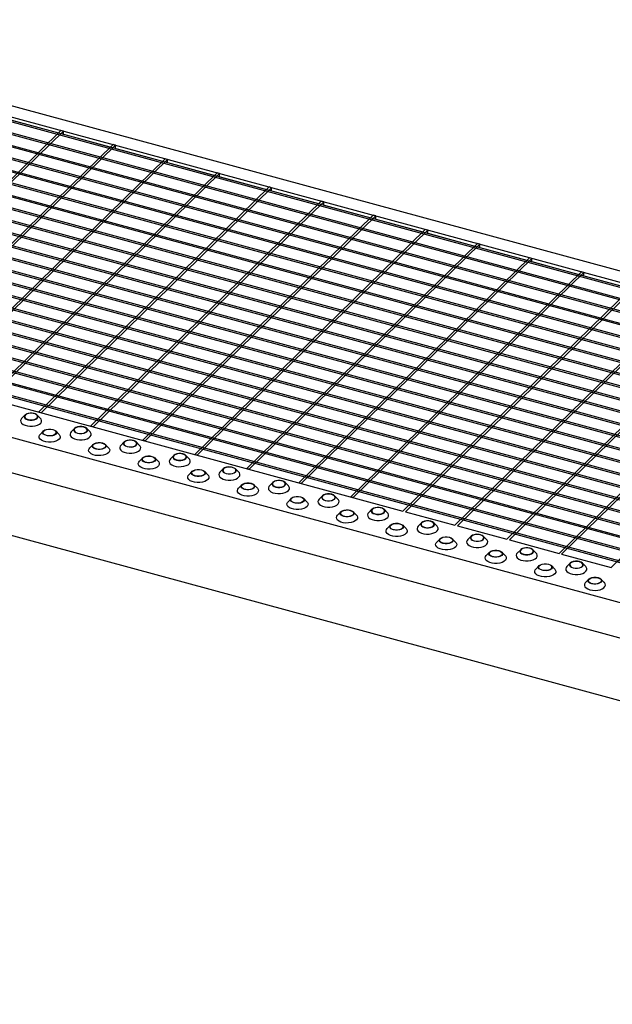
# Model space of a CAD drawing. Extents: x 5 to 292, y 5 to 205.
# Drawn here: x 173 to 205, y 42 to 95 of the extents above; entities that cross this region are included whole.
import ezdxf

# ---------------------------------------------------------------- set-up
doc = ezdxf.new("R2010")
doc.units = 0
doc.linetypes.add('SLD-DURCHGEHEND', pattern=[0])
doc.layers.get('0').update_dxf_attribs({"linetype": 'CONTINUOUS'})

msp = doc.modelspace()

# ---------------------------------------------------------------- linework, layer by layer
at = {"color": 7, "linetype": 'SLD-DURCHGEHEND'}
for p, q in [((155.829, 94.902), (279.648, 61.251)), ((278.671, 60.629), (155.383, 94.136)), ((278.741, 60.697), (155.453, 94.204)), ((155.604, 94.352), (206.038, 80.645)), ((278.134, 60.105), (154.846, 93.612)), ((278.204, 60.173), (154.916, 93.68)), ((277.597, 59.581), (154.309, 93.088)), ((277.667, 59.649), (154.379, 93.156)), ((277.061, 59.057), (153.773, 92.564)), ((277.131, 59.125), (153.843, 92.632)), ((276.524, 58.533), (153.236, 92.04)), ((276.594, 58.601), (153.306, 92.109)), ((275.987, 58.009), (152.699, 91.516)), ((276.057, 58.078), (152.769, 91.585)), ((275.45, 57.486), (152.163, 90.993)), ((275.52, 57.554), (152.233, 91.061)), ((274.914, 56.962), (151.626, 90.469)), ((274.984, 57.03), (151.696, 90.537)), ((274.377, 56.438), (151.089, 89.945)), ((274.447, 56.506), (151.159, 90.013)), ((273.84, 55.914), (150.552, 89.421)), ((273.91, 55.982), (150.622, 89.489)), ((172.74, 89.523), (175.256, 88.84)), ((273.304, 55.39), (150.016, 88.897)), ((273.374, 55.458), (150.086, 88.965)), ((175.393, 88.974), (163.049, 76.925)), ((175.526, 88.938), (163.182, 76.889)), ((175.526, 88.938), (175.393, 88.974)), ((175.526, 88.766), (175.526, 88.938)), ((175.526, 88.766), (178.042, 88.082)), ((175.923, 88.641), (175.923, 88.658)), ((272.767, 54.866), (149.479, 88.373)), ((272.837, 54.935), (149.549, 88.442)), ((178.179, 88.217), (165.835, 76.168)), ((178.312, 88.18), (165.968, 76.132)), ((178.312, 88.18), (178.179, 88.217)), ((178.312, 88.009), (178.312, 88.18)), ((272.23, 54.342), (148.942, 87.849)), ((272.3, 54.411), (149.012, 87.918)), ((178.312, 88.009), (180.828, 87.325)), ((178.709, 87.883), (178.709, 87.901)), ((271.694, 53.819), (148.406, 87.326)), ((271.764, 53.887), (148.476, 87.394)), ((180.965, 87.459), (168.621, 75.411)), ((181.098, 87.423), (168.754, 75.375)), ((181.098, 87.423), (180.965, 87.459)), ((181.098, 87.252), (181.098, 87.423)), ((181.098, 87.252), (183.614, 86.568)), ((181.494, 87.126), (181.494, 87.144)), ((271.157, 53.295), (147.869, 86.802)), ((271.227, 53.363), (147.939, 86.87)), ((183.751, 86.702), (171.407, 74.654)), ((183.884, 86.666), (171.54, 74.618)), ((183.884, 86.666), (183.751, 86.702)), ((183.884, 86.495), (183.884, 86.666)), ((183.884, 86.495), (186.4, 85.811)), ((270.62, 52.771), (147.332, 86.278)), ((270.69, 52.839), (147.402, 86.346)), ((186.537, 85.945), (174.193, 73.897)), ((184.28, 86.369), (184.28, 86.387)), ((186.67, 85.909), (186.537, 85.945)), ((270.083, 52.247), (146.796, 85.754)), ((270.153, 52.315), (146.866, 85.822)), ((186.67, 85.909), (174.325, 73.861)), ((186.67, 85.738), (186.67, 85.909)), ((186.67, 85.738), (189.185, 85.054)), ((187.066, 85.612), (187.066, 85.63)), ((269.547, 51.723), (146.259, 85.23)), ((269.617, 51.792), (146.329, 85.299)), ((189.323, 85.188), (176.979, 73.14)), ((189.456, 85.152), (177.111, 73.104)), ((189.456, 85.152), (189.323, 85.188)), ((189.456, 84.98), (189.456, 85.152)), ((189.456, 84.98), (191.971, 84.297)), ((189.852, 84.855), (189.852, 84.873)), ((269.01, 51.199), (145.722, 84.706)), ((269.08, 51.268), (145.792, 84.775)), ((192.109, 84.431), (179.765, 72.383)), ((192.241, 84.395), (179.897, 72.347)), ((192.241, 84.395), (192.109, 84.431)), ((192.241, 84.223), (192.241, 84.395)), ((268.473, 50.676), (145.185, 84.183)), ((268.543, 50.744), (145.255, 84.251)), ((192.241, 84.223), (194.757, 83.54)), ((192.638, 84.098), (192.638, 84.115)), ((267.937, 50.152), (144.649, 83.659)), ((268.007, 50.22), (144.719, 83.727)), ((194.895, 83.674), (182.551, 71.625)), ((195.027, 83.638), (182.683, 71.589)), ((195.027, 83.638), (194.895, 83.674)), ((195.027, 83.466), (195.027, 83.638)), ((195.027, 83.466), (197.543, 82.782)), ((195.424, 83.341), (195.424, 83.358)), ((267.4, 49.628), (144.112, 83.135)), ((267.47, 49.696), (144.182, 83.203)), ((197.681, 82.916), (185.337, 70.868)), ((197.813, 82.88), (185.469, 70.832)), ((197.813, 82.88), (197.681, 82.916)), ((197.813, 82.709), (197.813, 82.88)), ((143.26, 82.304), (193.694, 68.597)), ((266.863, 49.104), (143.575, 82.611)), ((266.933, 49.172), (143.645, 82.679)), ((197.813, 82.709), (200.329, 82.025)), ((198.21, 82.583), (198.21, 82.601)), ((200.467, 82.159), (188.122, 70.111)), ((200.599, 82.123), (188.255, 70.075)), ((200.599, 82.123), (200.467, 82.159)), ((200.599, 81.952), (200.599, 82.123)), ((200.599, 81.952), (203.115, 81.268)), ((200.996, 81.826), (200.996, 81.844)), ((203.252, 81.402), (190.908, 69.354)), ((203.385, 81.366), (191.041, 69.318)), ((203.385, 81.366), (203.252, 81.402)), ((203.385, 81.195), (203.385, 81.366)), ((203.385, 81.195), (205.901, 80.511)), ((141.595, 81.009), (265.413, 47.358)), ((203.782, 81.069), (203.782, 81.087)), ((206.038, 80.645), (193.694, 68.597)), ((206.171, 80.609), (193.827, 68.561)), ((208.824, 79.888), (196.48, 67.84)), ((208.957, 79.852), (196.613, 67.804)), ((211.61, 79.131), (199.266, 67.083)), ((211.743, 79.095), (199.399, 67.046)), ((141.86, 79.051), (265.148, 45.544)), ((214.396, 78.374), (202.052, 66.325)), ((214.529, 78.338), (202.185, 66.289)), ((217.182, 77.616), (204.838, 65.568)), ((142.467, 75.529), (265.148, 42.187)), ((174.325, 73.861), (174.193, 73.897)), ((173.466, 73.737), (173.287, 73.554)), ((174.297, 73.554), (174.119, 73.737)), ((174.459, 72.885), (174.28, 72.702)), ((175.29, 72.702), (175.111, 72.885)), ((176.119, 73.016), (175.941, 72.833)), ((176.951, 72.833), (176.772, 73.016)), ((177.111, 73.104), (176.979, 73.14)), ((178.773, 72.295), (178.594, 72.112)), ((179.604, 72.112), (179.425, 72.295)), ((179.897, 72.347), (179.765, 72.383)), ((177.112, 72.164), (176.933, 71.981)), ((177.943, 71.981), (177.765, 72.164)), ((179.765, 71.443), (179.587, 71.26)), ((180.597, 71.26), (180.418, 71.443)), ((181.426, 71.574), (181.247, 71.391)), ((182.257, 71.391), (182.079, 71.574)), ((182.683, 71.589), (182.551, 71.625)), ((182.418, 70.722), (182.24, 70.539)), ((183.25, 70.539), (183.071, 70.722)), ((184.079, 70.853), (183.901, 70.67)), ((184.91, 70.67), (184.732, 70.853)), ((185.469, 70.832), (185.337, 70.868)), ((186.732, 70.131), (186.554, 69.949)), ((187.564, 69.949), (187.385, 70.131)), ((185.072, 70), (184.893, 69.818)), ((185.903, 69.818), (185.724, 70)), ((188.255, 70.075), (188.122, 70.111)), ((187.725, 69.279), (187.546, 69.097)), ((188.556, 69.097), (188.378, 69.279)), ((189.386, 69.41), (189.207, 69.228)), ((190.217, 69.228), (190.038, 69.41)), ((191.041, 69.318), (190.908, 69.354)), ((190.378, 68.558), (190.2, 68.376)), ((191.21, 68.376), (191.031, 68.558)), ((192.039, 68.689), (191.86, 68.507)), ((192.87, 68.507), (192.692, 68.689)), ((193.827, 68.561), (196.48, 67.84)), ((193.031, 67.837), (192.853, 67.655)), ((193.863, 67.655), (193.684, 67.837)), ((194.692, 67.968), (194.514, 67.786)), ((195.523, 67.786), (195.345, 67.968)), ((196.613, 67.804), (199.266, 67.083)), ((195.685, 67.116), (195.506, 66.934)), ((196.516, 66.934), (196.337, 67.116)), ((197.345, 67.247), (197.167, 67.065)), ((198.177, 67.065), (197.998, 67.247)), ((199.399, 67.046), (202.052, 66.325)), ((199.999, 66.526), (199.82, 66.343)), ((200.83, 66.343), (200.651, 66.526)), ((198.338, 66.395), (198.159, 66.212)), ((199.169, 66.212), (198.991, 66.395)), ((202.185, 66.289), (204.838, 65.568)), ((200.991, 65.674), (200.813, 65.491)), ((201.823, 65.491), (201.644, 65.674)), ((202.652, 65.805), (202.473, 65.622)), ((203.483, 65.622), (203.305, 65.805)), ((203.644, 64.953), (203.466, 64.77)), ((204.476, 64.77), (204.297, 64.953))]:
    msp.add_line(p, q, dxfattribs=at)
at = {"color": 7, "linetype": 'SLD-DURCHGEHEND', "flags": 128}
for points in [[(173.622, 73.486), (173.73, 73.467), (173.844, 73.466), (173.954, 73.483), (174.047, 73.517), (174.116, 73.564), (174.153, 73.62), (174.154, 73.679), (174.12, 73.735), (174.055, 73.783), (173.963, 73.819), (173.855, 73.838), (173.74, 73.839), (173.631, 73.821), (173.538, 73.787), (173.469, 73.74), (173.432, 73.684), (173.431, 73.625), (173.464, 73.569), (173.53, 73.521), (173.622, 73.486)], [(173.629, 73.493), (173.738, 73.474), (173.854, 73.475), (173.962, 73.495), (174.052, 73.532), (174.114, 73.582), (174.142, 73.639), (174.131, 73.698), (174.083, 73.752), (174.005, 73.796), (173.903, 73.823), (173.789, 73.832), (173.675, 73.822), (173.575, 73.793), (173.497, 73.749), (173.452, 73.695), (173.444, 73.635), (173.473, 73.578), (173.537, 73.529), (173.629, 73.493)], [(173.287, 73.554), (173.252, 73.509), (173.228, 73.437), (173.239, 73.364), (173.285, 73.295), (173.363, 73.234), (173.468, 73.185), (173.593, 73.151), (173.731, 73.134), (173.873, 73.135), (174.01, 73.154), (174.133, 73.191), (174.234, 73.242), (174.308, 73.304), (174.35, 73.374), (174.356, 73.447), (174.327, 73.518), (174.297, 73.554)], [(174.956, 72.967), (175.047, 72.931), (175.113, 72.883), (175.147, 72.827), (175.145, 72.768), (175.108, 72.712), (175.04, 72.665), (174.946, 72.631), (174.837, 72.614), (174.723, 72.615), (174.614, 72.634), (174.523, 72.669), (174.457, 72.717), (174.423, 72.773), (174.425, 72.832), (174.462, 72.888), (174.53, 72.935), (174.624, 72.969), (174.733, 72.986), (174.847, 72.986), (174.956, 72.967)], [(174.948, 72.96), (175.04, 72.924), (175.104, 72.874), (175.134, 72.817), (175.125, 72.758), (175.08, 72.703), (175.003, 72.659), (174.902, 72.63), (174.789, 72.62), (174.675, 72.629), (174.573, 72.657), (174.494, 72.7), (174.447, 72.754), (174.436, 72.813), (174.463, 72.871), (174.525, 72.921), (174.615, 72.958), (174.724, 72.978), (174.839, 72.978), (174.948, 72.96)], [(175.941, 72.833), (175.905, 72.787), (175.881, 72.716), (175.892, 72.643), (175.938, 72.574), (176.016, 72.513), (176.121, 72.464), (176.247, 72.43), (176.384, 72.413), (176.526, 72.414), (176.663, 72.433), (176.786, 72.47), (176.888, 72.52), (176.961, 72.583), (177.003, 72.653), (177.009, 72.725), (176.98, 72.797), (176.951, 72.833)], [(176.275, 72.765), (176.383, 72.746), (176.498, 72.745), (176.607, 72.762), (176.7, 72.796), (176.769, 72.843), (176.806, 72.899), (176.808, 72.958), (176.774, 73.014), (176.708, 73.062), (176.616, 73.098), (176.508, 73.117), (176.394, 73.117), (176.284, 73.1), (176.191, 73.066), (176.122, 73.019), (176.086, 72.963), (176.084, 72.904), (176.118, 72.848), (176.184, 72.8), (176.275, 72.765)], [(176.282, 72.772), (176.392, 72.753), (176.507, 72.754), (176.616, 72.773), (176.706, 72.81), (176.768, 72.86), (176.795, 72.918), (176.784, 72.977), (176.737, 73.031), (176.658, 73.075), (176.556, 73.102), (176.442, 73.111), (176.329, 73.101), (176.228, 73.072), (176.151, 73.028), (176.106, 72.974), (176.097, 72.914), (176.127, 72.857), (176.191, 72.808), (176.282, 72.772)], [(175.29, 72.702), (175.32, 72.666), (175.349, 72.594), (175.342, 72.522), (175.301, 72.452), (175.227, 72.389), (175.125, 72.339), (175.002, 72.302), (174.866, 72.283), (174.724, 72.282), (174.586, 72.299), (174.461, 72.333), (174.356, 72.382), (174.278, 72.443), (174.231, 72.512), (174.22, 72.585), (174.244, 72.656), (174.28, 72.702)], [(177.609, 72.245), (177.7, 72.21), (177.766, 72.162), (177.8, 72.106), (177.798, 72.047), (177.762, 71.991), (177.693, 71.944), (177.6, 71.91), (177.49, 71.893), (177.376, 71.894), (177.268, 71.913), (177.176, 71.948), (177.11, 71.996), (177.077, 72.052), (177.078, 72.111), (177.115, 72.167), (177.184, 72.214), (177.277, 72.248), (177.386, 72.265), (177.501, 72.264), (177.609, 72.245)], [(177.602, 72.238), (177.693, 72.202), (177.757, 72.153), (177.787, 72.096), (177.778, 72.037), (177.733, 71.982), (177.656, 71.938), (177.555, 71.909), (177.442, 71.899), (177.328, 71.908), (177.226, 71.936), (177.147, 71.979), (177.1, 72.033), (177.089, 72.092), (177.116, 72.15), (177.178, 72.2), (177.269, 72.237), (177.377, 72.256), (177.492, 72.257), (177.602, 72.238)], [(178.928, 72.044), (179.037, 72.025), (179.151, 72.024), (179.26, 72.041), (179.354, 72.075), (179.422, 72.122), (179.459, 72.178), (179.461, 72.237), (179.427, 72.293), (179.361, 72.341), (179.27, 72.376), (179.161, 72.395), (179.047, 72.396), (178.938, 72.379), (178.844, 72.345), (178.776, 72.298), (178.739, 72.242), (178.737, 72.183), (178.771, 72.127), (178.837, 72.079), (178.928, 72.044)], [(178.936, 72.051), (179.045, 72.032), (179.16, 72.033), (179.269, 72.052), (179.359, 72.089), (179.421, 72.139), (179.448, 72.197), (179.437, 72.256), (179.39, 72.31), (179.311, 72.353), (179.209, 72.381), (179.095, 72.39), (178.982, 72.38), (178.881, 72.351), (178.804, 72.307), (178.759, 72.252), (178.75, 72.193), (178.78, 72.136), (178.844, 72.087), (178.936, 72.051)], [(177.943, 71.981), (177.973, 71.945), (178.002, 71.873), (177.996, 71.8), (177.954, 71.731), (177.88, 71.668), (177.778, 71.617), (177.655, 71.581), (177.519, 71.562), (177.377, 71.561), (177.239, 71.578), (177.114, 71.612), (177.009, 71.661), (176.931, 71.722), (176.885, 71.791), (176.873, 71.863), (176.898, 71.935), (176.933, 71.981)], [(178.594, 72.112), (178.558, 72.066), (178.534, 71.994), (178.545, 71.922), (178.591, 71.853), (178.669, 71.792), (178.774, 71.743), (178.9, 71.709), (179.038, 71.692), (179.179, 71.693), (179.316, 71.712), (179.439, 71.748), (179.541, 71.799), (179.615, 71.862), (179.656, 71.931), (179.663, 72.004), (179.634, 72.076), (179.604, 72.112)], [(180.597, 71.26), (180.626, 71.224), (180.655, 71.152), (180.649, 71.079), (180.607, 71.01), (180.533, 70.947), (180.432, 70.896), (180.309, 70.86), (180.172, 70.841), (180.03, 70.839), (179.892, 70.856), (179.767, 70.891), (179.662, 70.94), (179.584, 71.001), (179.538, 71.07), (179.527, 71.142), (179.551, 71.214), (179.587, 71.26)], [(180.262, 71.524), (180.354, 71.489), (180.42, 71.441), (180.453, 71.385), (180.452, 71.326), (180.415, 71.27), (180.346, 71.223), (180.253, 71.189), (180.144, 71.172), (180.029, 71.172), (179.921, 71.191), (179.829, 71.227), (179.764, 71.275), (179.73, 71.331), (179.731, 71.39), (179.768, 71.446), (179.837, 71.493), (179.93, 71.527), (180.04, 71.544), (180.154, 71.543), (180.262, 71.524)], [(180.255, 71.517), (180.347, 71.481), (180.411, 71.432), (180.44, 71.375), (180.432, 71.315), (180.387, 71.261), (180.309, 71.217), (180.209, 71.188), (180.095, 71.178), (179.981, 71.187), (179.88, 71.214), (179.801, 71.258), (179.753, 71.312), (179.742, 71.371), (179.77, 71.429), (179.832, 71.479), (179.922, 71.516), (180.03, 71.535), (180.146, 71.536), (180.255, 71.517)], [(181.247, 71.391), (181.211, 71.345), (181.187, 71.273), (181.199, 71.201), (181.245, 71.132), (181.323, 71.071), (181.428, 71.022), (181.553, 70.987), (181.691, 70.971), (181.833, 70.972), (181.969, 70.991), (182.092, 71.027), (182.194, 71.078), (182.268, 71.141), (182.309, 71.21), (182.316, 71.283), (182.287, 71.355), (182.257, 71.391)], [(181.582, 71.322), (181.69, 71.303), (181.804, 71.303), (181.913, 71.32), (182.007, 71.354), (182.075, 71.401), (182.112, 71.457), (182.114, 71.516), (182.08, 71.572), (182.014, 71.62), (181.923, 71.655), (181.815, 71.674), (181.7, 71.675), (181.591, 71.658), (181.498, 71.624), (181.429, 71.577), (181.392, 71.521), (181.39, 71.462), (181.424, 71.406), (181.49, 71.358), (181.582, 71.322)], [(181.589, 71.329), (181.698, 71.311), (181.813, 71.311), (181.922, 71.331), (182.012, 71.368), (182.074, 71.418), (182.101, 71.476), (182.091, 71.535), (182.043, 71.589), (181.964, 71.632), (181.862, 71.66), (181.749, 71.669), (181.635, 71.659), (181.534, 71.63), (181.457, 71.586), (181.412, 71.531), (181.404, 71.472), (181.433, 71.415), (181.497, 71.365), (181.589, 71.329)], [(182.915, 70.803), (183.007, 70.768), (183.073, 70.72), (183.107, 70.664), (183.105, 70.605), (183.068, 70.549), (183, 70.502), (182.906, 70.468), (182.797, 70.45), (182.682, 70.451), (182.574, 70.47), (182.483, 70.506), (182.417, 70.554), (182.383, 70.61), (182.385, 70.669), (182.422, 70.725), (182.49, 70.772), (182.584, 70.806), (182.693, 70.823), (182.807, 70.822), (182.915, 70.803)], [(182.908, 70.796), (183, 70.76), (183.064, 70.711), (183.093, 70.654), (183.085, 70.594), (183.04, 70.54), (182.963, 70.496), (182.862, 70.467), (182.748, 70.457), (182.635, 70.466), (182.533, 70.493), (182.454, 70.537), (182.406, 70.591), (182.396, 70.65), (182.423, 70.707), (182.485, 70.757), (182.575, 70.794), (182.684, 70.814), (182.799, 70.815), (182.908, 70.796)], [(183.901, 70.67), (183.865, 70.624), (183.841, 70.552), (183.852, 70.479), (183.898, 70.41), (183.976, 70.349), (184.081, 70.3), (184.206, 70.266), (184.344, 70.249), (184.486, 70.251), (184.623, 70.27), (184.746, 70.306), (184.847, 70.357), (184.921, 70.419), (184.963, 70.489), (184.969, 70.562), (184.94, 70.634), (184.91, 70.67)], [(184.235, 70.601), (184.343, 70.582), (184.457, 70.581), (184.567, 70.599), (184.66, 70.633), (184.729, 70.68), (184.766, 70.736), (184.767, 70.795), (184.733, 70.851), (184.668, 70.899), (184.576, 70.934), (184.468, 70.953), (184.353, 70.954), (184.244, 70.937), (184.151, 70.903), (184.082, 70.856), (184.045, 70.8), (184.044, 70.741), (184.077, 70.685), (184.143, 70.637), (184.235, 70.601)], [(184.242, 70.608), (184.352, 70.59), (184.467, 70.59), (184.575, 70.61), (184.665, 70.647), (184.727, 70.697), (184.755, 70.755), (184.744, 70.814), (184.696, 70.868), (184.618, 70.911), (184.516, 70.939), (184.402, 70.948), (184.288, 70.938), (184.188, 70.909), (184.11, 70.865), (184.065, 70.81), (184.057, 70.751), (184.086, 70.694), (184.15, 70.644), (184.242, 70.608)], [(183.25, 70.539), (183.28, 70.503), (183.309, 70.431), (183.302, 70.358), (183.261, 70.288), (183.187, 70.226), (183.085, 70.175), (182.962, 70.139), (182.825, 70.12), (182.684, 70.118), (182.546, 70.135), (182.42, 70.169), (182.315, 70.218), (182.237, 70.279), (182.191, 70.348), (182.18, 70.421), (182.204, 70.493), (182.24, 70.539)], [(186.888, 69.88), (186.996, 69.861), (187.111, 69.86), (187.22, 69.878), (187.313, 69.912), (187.382, 69.959), (187.419, 70.015), (187.421, 70.073), (187.387, 70.13), (187.321, 70.178), (187.229, 70.213), (187.121, 70.232), (187.007, 70.233), (186.897, 70.216), (186.804, 70.182), (186.735, 70.135), (186.699, 70.079), (186.697, 70.02), (186.731, 69.964), (186.797, 69.916), (186.888, 69.88)], [(186.895, 69.887), (187.005, 69.869), (187.12, 69.869), (187.229, 69.889), (187.319, 69.926), (187.381, 69.976), (187.408, 70.034), (187.397, 70.093), (187.35, 70.147), (187.271, 70.19), (187.169, 70.218), (187.055, 70.227), (186.942, 70.217), (186.841, 70.188), (186.764, 70.144), (186.719, 70.089), (186.71, 70.03), (186.74, 69.973), (186.804, 69.923), (186.895, 69.887)], [(185.903, 69.818), (185.933, 69.782), (185.962, 69.71), (185.955, 69.637), (185.914, 69.567), (185.84, 69.505), (185.738, 69.454), (185.615, 69.418), (185.479, 69.399), (185.337, 69.397), (185.199, 69.414), (185.074, 69.448), (184.969, 69.497), (184.891, 69.558), (184.844, 69.627), (184.833, 69.7), (184.857, 69.772), (184.893, 69.818)], [(185.569, 70.082), (185.66, 70.047), (185.726, 69.999), (185.76, 69.942), (185.758, 69.884), (185.721, 69.828), (185.653, 69.781), (185.559, 69.747), (185.45, 69.729), (185.336, 69.73), (185.228, 69.749), (185.136, 69.785), (185.07, 69.833), (185.036, 69.889), (185.038, 69.948), (185.075, 70.004), (185.143, 70.051), (185.237, 70.085), (185.346, 70.102), (185.46, 70.101), (185.569, 70.082)], [(185.561, 70.075), (185.653, 70.039), (185.717, 69.99), (185.747, 69.932), (185.738, 69.873), (185.693, 69.819), (185.616, 69.775), (185.515, 69.746), (185.402, 69.735), (185.288, 69.745), (185.186, 69.772), (185.107, 69.816), (185.06, 69.87), (185.049, 69.929), (185.076, 69.986), (185.138, 70.036), (185.228, 70.073), (185.337, 70.093), (185.452, 70.094), (185.561, 70.075)], [(186.554, 69.949), (186.518, 69.903), (186.494, 69.831), (186.505, 69.758), (186.551, 69.689), (186.629, 69.628), (186.734, 69.579), (186.86, 69.545), (186.997, 69.528), (187.139, 69.53), (187.276, 69.549), (187.399, 69.585), (187.501, 69.636), (187.574, 69.698), (187.616, 69.768), (187.622, 69.841), (187.593, 69.913), (187.564, 69.949)], [(188.556, 69.097), (188.586, 69.06), (188.615, 68.989), (188.609, 68.916), (188.567, 68.846), (188.493, 68.784), (188.392, 68.733), (188.268, 68.697), (188.132, 68.677), (187.99, 68.676), (187.852, 68.693), (187.727, 68.727), (187.622, 68.776), (187.544, 68.837), (187.498, 68.906), (187.486, 68.979), (187.511, 69.051), (187.546, 69.097)], [(188.222, 69.361), (188.313, 69.326), (188.379, 69.278), (188.413, 69.221), (188.411, 69.162), (188.375, 69.107), (188.306, 69.06), (188.213, 69.026), (188.103, 69.008), (187.989, 69.009), (187.881, 69.028), (187.789, 69.063), (187.723, 69.112), (187.69, 69.168), (187.691, 69.227), (187.728, 69.282), (187.797, 69.33), (187.89, 69.364), (187.999, 69.381), (188.114, 69.38), (188.222, 69.361)], [(188.215, 69.354), (188.306, 69.318), (188.37, 69.269), (188.4, 69.211), (188.392, 69.152), (188.346, 69.098), (188.269, 69.054), (188.168, 69.025), (188.055, 69.014), (187.941, 69.024), (187.839, 69.051), (187.76, 69.094), (187.713, 69.149), (187.702, 69.208), (187.729, 69.265), (187.791, 69.315), (187.882, 69.352), (187.99, 69.372), (188.105, 69.373), (188.215, 69.354)], [(189.207, 69.228), (189.171, 69.182), (189.147, 69.11), (189.158, 69.037), (189.205, 68.968), (189.282, 68.907), (189.387, 68.858), (189.513, 68.824), (189.651, 68.807), (189.792, 68.808), (189.929, 68.828), (190.052, 68.864), (190.154, 68.915), (190.228, 68.977), (190.269, 69.047), (190.276, 69.12), (190.247, 69.191), (190.217, 69.228)], [(189.541, 69.159), (189.65, 69.14), (189.764, 69.139), (189.873, 69.157), (189.967, 69.191), (190.035, 69.238), (190.072, 69.294), (190.074, 69.352), (190.04, 69.409), (189.974, 69.457), (189.883, 69.492), (189.774, 69.511), (189.66, 69.512), (189.551, 69.495), (189.457, 69.461), (189.389, 69.413), (189.352, 69.358), (189.35, 69.299), (189.384, 69.243), (189.45, 69.194), (189.541, 69.159)], [(189.549, 69.166), (189.658, 69.148), (189.773, 69.148), (189.882, 69.168), (189.972, 69.205), (190.034, 69.255), (190.061, 69.313), (190.05, 69.372), (190.003, 69.426), (189.924, 69.469), (189.822, 69.497), (189.708, 69.506), (189.595, 69.495), (189.494, 69.467), (189.417, 69.423), (189.372, 69.368), (189.364, 69.309), (189.393, 69.251), (189.457, 69.202), (189.549, 69.166)], [(190.875, 68.64), (190.967, 68.605), (191.033, 68.557), (191.066, 68.5), (191.065, 68.441), (191.028, 68.386), (190.959, 68.339), (190.866, 68.305), (190.757, 68.287), (190.642, 68.288), (190.534, 68.307), (190.442, 68.342), (190.377, 68.39), (190.343, 68.447), (190.344, 68.506), (190.381, 68.561), (190.45, 68.609), (190.543, 68.642), (190.653, 68.66), (190.767, 68.659), (190.875, 68.64)], [(190.868, 68.633), (190.96, 68.597), (191.024, 68.548), (191.053, 68.49), (191.045, 68.431), (191, 68.376), (190.922, 68.332), (190.822, 68.304), (190.708, 68.293), (190.594, 68.302), (190.493, 68.33), (190.414, 68.373), (190.366, 68.427), (190.356, 68.487), (190.383, 68.544), (190.445, 68.594), (190.535, 68.631), (190.643, 68.651), (190.759, 68.652), (190.868, 68.633)], [(192.195, 68.438), (192.303, 68.419), (192.417, 68.418), (192.527, 68.436), (192.62, 68.47), (192.689, 68.517), (192.725, 68.572), (192.727, 68.631), (192.693, 68.688), (192.627, 68.736), (192.536, 68.771), (192.428, 68.79), (192.313, 68.791), (192.204, 68.773), (192.111, 68.74), (192.042, 68.692), (192.005, 68.637), (192.003, 68.578), (192.037, 68.521), (192.103, 68.473), (192.195, 68.438)], [(192.202, 68.445), (192.311, 68.426), (192.426, 68.427), (192.535, 68.447), (192.625, 68.484), (192.687, 68.534), (192.714, 68.592), (192.704, 68.651), (192.656, 68.705), (192.577, 68.748), (192.475, 68.776), (192.362, 68.785), (192.248, 68.774), (192.147, 68.746), (192.07, 68.702), (192.025, 68.647), (192.017, 68.588), (192.046, 68.53), (192.11, 68.481), (192.202, 68.445)], [(191.21, 68.376), (191.239, 68.339), (191.268, 68.268), (191.262, 68.195), (191.22, 68.125), (191.146, 68.063), (191.045, 68.012), (190.922, 67.976), (190.785, 67.956), (190.643, 67.955), (190.505, 67.972), (190.38, 68.006), (190.275, 68.055), (190.197, 68.116), (190.151, 68.185), (190.14, 68.258), (190.164, 68.33), (190.2, 68.376)], [(191.86, 68.507), (191.825, 68.461), (191.8, 68.389), (191.812, 68.316), (191.858, 68.247), (191.936, 68.186), (192.041, 68.137), (192.166, 68.103), (192.304, 68.086), (192.446, 68.087), (192.582, 68.107), (192.705, 68.143), (192.807, 68.194), (192.881, 68.256), (192.922, 68.326), (192.929, 68.399), (192.9, 68.47), (192.87, 68.507)], [(194.848, 67.717), (194.956, 67.698), (195.071, 67.697), (195.18, 67.714), (195.273, 67.748), (195.342, 67.796), (195.379, 67.851), (195.38, 67.91), (195.347, 67.966), (195.281, 68.015), (195.189, 68.05), (195.081, 68.069), (194.966, 68.07), (194.857, 68.052), (194.764, 68.018), (194.695, 67.971), (194.658, 67.916), (194.657, 67.857), (194.69, 67.8), (194.756, 67.752), (194.848, 67.717)], [(194.855, 67.724), (194.965, 67.705), (195.08, 67.706), (195.188, 67.726), (195.278, 67.763), (195.34, 67.813), (195.368, 67.87), (195.357, 67.93), (195.309, 67.984), (195.231, 68.027), (195.129, 68.055), (195.015, 68.064), (194.901, 68.053), (194.801, 68.025), (194.724, 67.98), (194.678, 67.926), (194.67, 67.867), (194.699, 67.809), (194.764, 67.76), (194.855, 67.724)], [(193.863, 67.655), (193.893, 67.618), (193.922, 67.547), (193.915, 67.474), (193.874, 67.404), (193.8, 67.342), (193.698, 67.291), (193.575, 67.255), (193.438, 67.235), (193.297, 67.234), (193.159, 67.251), (193.033, 67.285), (192.928, 67.334), (192.85, 67.395), (192.804, 67.464), (192.793, 67.537), (192.817, 67.609), (192.853, 67.655)], [(193.528, 67.919), (193.62, 67.884), (193.686, 67.835), (193.72, 67.779), (193.718, 67.72), (193.681, 67.665), (193.613, 67.617), (193.519, 67.583), (193.41, 67.566), (193.296, 67.567), (193.187, 67.586), (193.096, 67.621), (193.03, 67.669), (192.996, 67.726), (192.998, 67.785), (193.035, 67.84), (193.103, 67.887), (193.197, 67.921), (193.306, 67.939), (193.42, 67.938), (193.528, 67.919)], [(193.521, 67.912), (193.613, 67.876), (193.677, 67.827), (193.706, 67.769), (193.698, 67.71), (193.653, 67.655), (193.576, 67.611), (193.475, 67.583), (193.362, 67.572), (193.248, 67.581), (193.146, 67.609), (193.067, 67.652), (193.019, 67.706), (193.009, 67.765), (193.036, 67.823), (193.098, 67.873), (193.188, 67.91), (193.297, 67.93), (193.412, 67.931), (193.521, 67.912)], [(194.514, 67.786), (194.478, 67.74), (194.454, 67.668), (194.465, 67.595), (194.511, 67.526), (194.589, 67.465), (194.694, 67.416), (194.819, 67.382), (194.957, 67.365), (195.099, 67.366), (195.236, 67.386), (195.359, 67.422), (195.46, 67.473), (195.534, 67.535), (195.576, 67.605), (195.582, 67.678), (195.553, 67.749), (195.523, 67.786)], [(196.182, 67.198), (196.273, 67.163), (196.339, 67.114), (196.373, 67.058), (196.371, 66.999), (196.334, 66.943), (196.266, 66.896), (196.172, 66.862), (196.063, 66.845), (195.949, 66.846), (195.841, 66.865), (195.749, 66.9), (195.683, 66.948), (195.649, 67.005), (195.651, 67.063), (195.688, 67.119), (195.756, 67.166), (195.85, 67.2), (195.959, 67.218), (196.073, 67.217), (196.182, 67.198)], [(196.174, 67.191), (196.266, 67.155), (196.33, 67.105), (196.36, 67.048), (196.351, 66.989), (196.306, 66.934), (196.229, 66.89), (196.128, 66.861), (196.015, 66.851), (195.901, 66.86), (195.799, 66.888), (195.72, 66.931), (195.673, 66.985), (195.662, 67.044), (195.689, 67.102), (195.751, 67.152), (195.841, 67.189), (195.95, 67.209), (196.065, 67.209), (196.174, 67.191)], [(197.167, 67.065), (197.131, 67.019), (197.107, 66.947), (197.118, 66.874), (197.164, 66.805), (197.242, 66.744), (197.347, 66.695), (197.473, 66.661), (197.61, 66.644), (197.752, 66.645), (197.889, 66.665), (198.012, 66.701), (198.114, 66.752), (198.187, 66.814), (198.229, 66.884), (198.235, 66.957), (198.207, 67.028), (198.177, 67.065)], [(197.501, 66.996), (197.609, 66.977), (197.724, 66.976), (197.833, 66.993), (197.926, 67.027), (197.995, 67.074), (198.032, 67.13), (198.034, 67.189), (198, 67.245), (197.934, 67.294), (197.842, 67.329), (197.734, 67.348), (197.62, 67.349), (197.511, 67.331), (197.417, 67.297), (197.349, 67.25), (197.312, 67.194), (197.31, 67.136), (197.344, 67.079), (197.41, 67.031), (197.501, 66.996)], [(197.508, 67.003), (197.618, 66.984), (197.733, 66.985), (197.842, 67.005), (197.932, 67.042), (197.994, 67.092), (198.021, 67.149), (198.01, 67.208), (197.963, 67.262), (197.884, 67.306), (197.782, 67.333), (197.668, 67.343), (197.555, 67.332), (197.454, 67.303), (197.377, 67.259), (197.332, 67.205), (197.323, 67.146), (197.353, 67.088), (197.417, 67.039), (197.508, 67.003)], [(196.516, 66.934), (196.546, 66.897), (196.575, 66.826), (196.568, 66.753), (196.527, 66.683), (196.453, 66.621), (196.351, 66.57), (196.228, 66.534), (196.092, 66.514), (195.95, 66.513), (195.812, 66.53), (195.687, 66.564), (195.582, 66.613), (195.504, 66.674), (195.458, 66.743), (195.446, 66.816), (195.47, 66.888), (195.506, 66.934)], [(198.835, 66.477), (198.926, 66.441), (198.992, 66.393), (199.026, 66.337), (199.024, 66.278), (198.988, 66.222), (198.919, 66.175), (198.826, 66.141), (198.716, 66.124), (198.602, 66.125), (198.494, 66.144), (198.402, 66.179), (198.336, 66.227), (198.303, 66.283), (198.304, 66.342), (198.341, 66.398), (198.41, 66.445), (198.503, 66.479), (198.612, 66.497), (198.727, 66.496), (198.835, 66.477)], [(198.828, 66.47), (198.919, 66.434), (198.983, 66.384), (199.013, 66.327), (199.005, 66.268), (198.959, 66.213), (198.882, 66.169), (198.781, 66.14), (198.668, 66.13), (198.554, 66.139), (198.452, 66.167), (198.373, 66.21), (198.326, 66.264), (198.315, 66.323), (198.342, 66.381), (198.404, 66.431), (198.495, 66.468), (198.603, 66.488), (198.718, 66.488), (198.828, 66.47)], [(200.154, 66.275), (200.263, 66.256), (200.377, 66.255), (200.486, 66.272), (200.58, 66.306), (200.648, 66.353), (200.685, 66.409), (200.687, 66.468), (200.653, 66.524), (200.587, 66.572), (200.496, 66.608), (200.387, 66.627), (200.273, 66.628), (200.164, 66.61), (200.07, 66.576), (200.002, 66.529), (199.965, 66.473), (199.963, 66.414), (199.997, 66.358), (200.063, 66.31), (200.154, 66.275)], [(200.162, 66.282), (200.271, 66.263), (200.386, 66.264), (200.495, 66.284), (200.585, 66.321), (200.647, 66.371), (200.674, 66.428), (200.663, 66.487), (200.616, 66.541), (200.537, 66.585), (200.435, 66.612), (200.321, 66.621), (200.208, 66.611), (200.107, 66.582), (200.03, 66.538), (199.985, 66.484), (199.977, 66.424), (200.006, 66.367), (200.07, 66.318), (200.162, 66.282)], [(199.169, 66.212), (199.199, 66.176), (199.228, 66.105), (199.222, 66.032), (199.18, 65.962), (199.106, 65.9), (199.005, 65.849), (198.881, 65.812), (198.745, 65.793), (198.603, 65.792), (198.465, 65.809), (198.34, 65.843), (198.235, 65.892), (198.157, 65.953), (198.111, 66.022), (198.099, 66.095), (198.124, 66.167), (198.159, 66.212)], [(199.82, 66.343), (199.784, 66.298), (199.76, 66.226), (199.771, 66.153), (199.818, 66.084), (199.896, 66.023), (200, 65.974), (200.126, 65.94), (200.264, 65.923), (200.405, 65.924), (200.542, 65.943), (200.665, 65.98), (200.767, 66.031), (200.841, 66.093), (200.882, 66.163), (200.889, 66.236), (200.86, 66.307), (200.83, 66.343)], [(202.808, 65.554), (202.916, 65.535), (203.03, 65.534), (203.14, 65.551), (203.233, 65.585), (203.302, 65.632), (203.338, 65.688), (203.34, 65.747), (203.306, 65.803), (203.24, 65.851), (203.149, 65.887), (203.041, 65.906), (202.926, 65.906), (202.817, 65.889), (202.724, 65.855), (202.655, 65.808), (202.618, 65.752), (202.616, 65.693), (202.65, 65.637), (202.716, 65.589), (202.808, 65.554)], [(202.815, 65.561), (202.924, 65.542), (203.039, 65.543), (203.148, 65.563), (203.238, 65.599), (203.3, 65.649), (203.327, 65.707), (203.317, 65.766), (203.269, 65.82), (203.19, 65.864), (203.088, 65.891), (202.975, 65.9), (202.861, 65.89), (202.76, 65.861), (202.683, 65.817), (202.638, 65.763), (202.63, 65.703), (202.659, 65.646), (202.723, 65.597), (202.815, 65.561)], [(201.823, 65.491), (201.852, 65.455), (201.881, 65.384), (201.875, 65.311), (201.833, 65.241), (201.759, 65.178), (201.658, 65.128), (201.535, 65.091), (201.398, 65.072), (201.256, 65.071), (201.118, 65.088), (200.993, 65.122), (200.888, 65.171), (200.81, 65.232), (200.764, 65.301), (200.753, 65.374), (200.777, 65.446), (200.813, 65.491)], [(201.488, 65.756), (201.58, 65.72), (201.646, 65.672), (201.679, 65.616), (201.678, 65.557), (201.641, 65.501), (201.572, 65.454), (201.479, 65.42), (201.37, 65.403), (201.255, 65.404), (201.147, 65.423), (201.055, 65.458), (200.99, 65.506), (200.956, 65.562), (200.957, 65.621), (200.994, 65.677), (201.063, 65.724), (201.156, 65.758), (201.266, 65.775), (201.38, 65.775), (201.488, 65.756)], [(201.481, 65.749), (201.573, 65.713), (201.637, 65.663), (201.666, 65.606), (201.658, 65.547), (201.613, 65.492), (201.535, 65.448), (201.435, 65.419), (201.321, 65.409), (201.207, 65.418), (201.106, 65.446), (201.027, 65.489), (200.979, 65.543), (200.969, 65.602), (200.996, 65.66), (201.058, 65.71), (201.148, 65.747), (201.256, 65.767), (201.372, 65.767), (201.481, 65.749)], [(202.473, 65.622), (202.438, 65.577), (202.413, 65.505), (202.425, 65.432), (202.471, 65.363), (202.549, 65.302), (202.654, 65.253), (202.779, 65.219), (202.917, 65.202), (203.059, 65.203), (203.195, 65.222), (203.318, 65.259), (203.42, 65.309), (203.494, 65.372), (203.535, 65.442), (203.542, 65.515), (203.513, 65.586), (203.483, 65.622)], [(204.141, 65.035), (204.233, 64.999), (204.299, 64.951), (204.333, 64.895), (204.331, 64.836), (204.294, 64.78), (204.226, 64.733), (204.132, 64.699), (204.023, 64.682), (203.909, 64.683), (203.8, 64.702), (203.709, 64.737), (203.643, 64.785), (203.609, 64.841), (203.611, 64.9), (203.648, 64.956), (203.716, 65.003), (203.81, 65.037), (203.919, 65.054), (204.033, 65.054), (204.141, 65.035)], [(204.134, 65.027), (204.226, 64.991), (204.29, 64.942), (204.319, 64.885), (204.311, 64.826), (204.266, 64.771), (204.189, 64.727), (204.088, 64.698), (203.975, 64.688), (203.861, 64.697), (203.759, 64.725), (203.68, 64.768), (203.632, 64.822), (203.622, 64.881), (203.649, 64.939), (203.711, 64.989), (203.801, 65.026), (203.91, 65.045), (204.025, 65.046), (204.134, 65.027)], [(203.466, 64.77), (203.455, 64.759), (203.414, 64.689), (203.407, 64.616), (203.436, 64.544), (203.499, 64.479), (203.591, 64.423), (203.707, 64.382)], [(203.707, 64.382), (203.84, 64.356), (203.981, 64.348), (204.121, 64.358), (204.252, 64.386), (204.365, 64.43), (204.453, 64.487), (204.512, 64.554), (204.536, 64.626), (204.524, 64.699), (204.478, 64.768), (204.476, 64.77)]]:
    msp.add_lwpolyline(points, dxfattribs=at)

doc.saveas('drawing.dxf')
